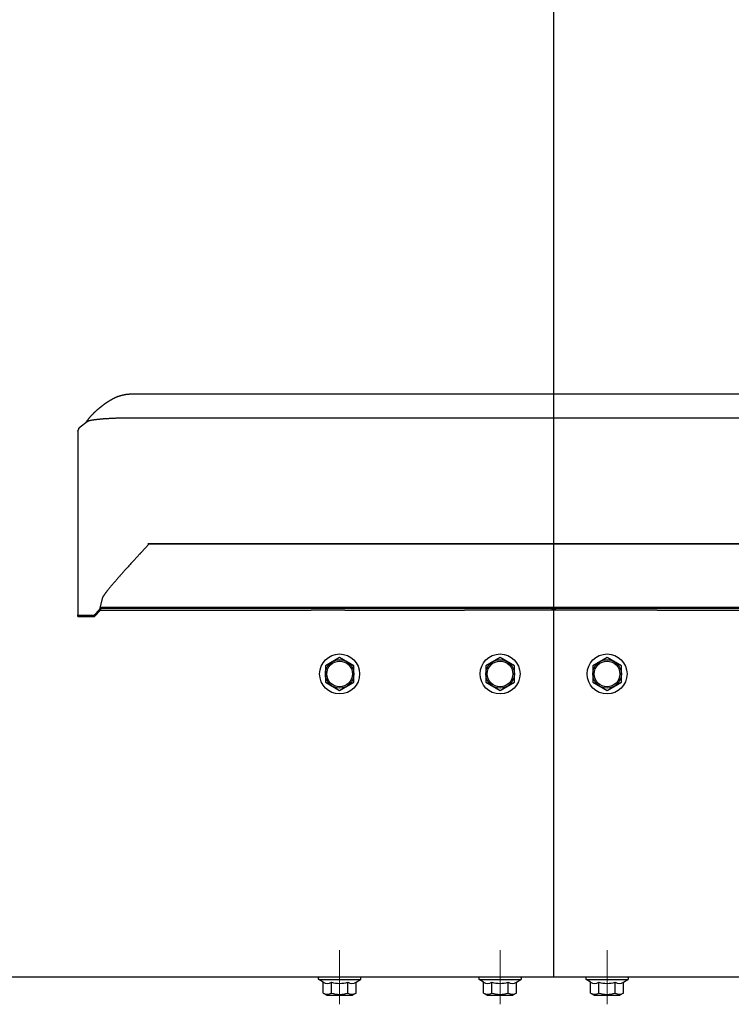
# Model space of a CAD drawing. Units: millimetres. Extents: x -71 to 6819, y -8 to 942.
# Drawn here: x 375 to 395, y 483 to 510 of the extents above; entities that cross this region are included whole.
import ezdxf
from ezdxf import colors
from ezdxf.entities.mleader import LeaderData, LeaderLine
from ezdxf.math import Vec2, Vec3

# ---------------------------------------------------------------- set-up
doc = ezdxf.new("R2010")
doc.units = ezdxf.units.MM
doc.header["$LTSCALE"] = 20
for name, pattern in [('AM_ISO08W050', [18, 12, -1.5, 3, -1.5]), ('AM_ISO08W050x2', [9, 6, -0.75, 1.5, -0.75]), ('CENTER', [2, 1.25, -0.25, 0.25, -0.25])]:
    doc.linetypes.add(name, pattern=pattern)
doc.layers.add('01扉', color=7, linetype='Continuous')
doc.layers.add('05文字', color=2, linetype='Continuous')
for name, color, linetype, lineweight in [('AM_0', 2, 'Continuous', 25), ('AM_0N', 2, 'Continuous', 25), ('AM_7', 6, 'AM_ISO08W050', 13), ('AM_7N', 6, 'AM_ISO08W050', 13)]:
    doc.layers.add(name, color=color, linetype=linetype, lineweight=lineweight)
doc.styles.get("Standard").update_dxf_attribs({"font": 'romans.shx', "bigfont": 'bigfont.shx'})

# ---------------------------------------------------------------- blocks, each defined once
blk = doc.blocks.new('A$C194B2C1E')
at = {"layer": '01扉', "color": 4, "linetype": 'CENTER'}
blk.add_line((0, 63.82), (0, -3.86), dxfattribs=at)
at = {"layer": '01扉', "color": 1, "linetype": 'Continuous'}
for p, q in [((118.5, 60.49), (-118.5, 60.49)), ((118.5, 53.82), (-118.5, 53.82)), ((132.73, 51.26), (130.83, 52.74)), ((133.39, 50.07), (133.14, 50.76)), ((133.4, 50), (133.4, -1.36)), ((-113.79, 18.5), (113.79, 18.5)), ((113.51, 18.46), (-113.51, 18.46)), ((113.4, 18.46), (115.63, 16.07)), ((113.51, 18.46), (113.51, 18.48)), ((126.49, 3.44), (127.3, 0.18)), ((-127.19, 0.62), (127.19, 0.62)), ((-29, 0.43), (-57, 0.43)), ((-29, 0.48), (-29, 0.43)), ((-29, 0.48), (-0.5, 0.48)), ((-0.5, 0.62), (-0.5, 0.52)), ((-0.5, 0.38), (-0.5, 0.52)), ((-0.3, 0.32), (0.3, 0.32)), ((-0.3, 0.18), (0.3, 0.18)), ((0.5, 0.52), (0.5, 0.62)), ((0.5, 0.52), (0.5, 0.38)), ((0.5, 0.48), (25.5, 0.48)), ((25.5, 0.43), (25.5, 0.48)), ((58.5, 0.43), (25.5, 0.43)), ((58.5, 0.48), (68, 0.48)), ((58.5, 0.43), (58.5, 0.48)), ((68, 0.43), (68, 0.48)), ((127.24, 0.43), (68, 0.43)), ((127.19, 0.62), (127.19, 0.62)), ((128.84, -1.5), (127.35, 0.09)), ((128.99, -1.56), (133.2, -1.56))]:
    blk.add_line(p, q, dxfattribs=at)
at = {"layer": '01扉', "color": 150, "linetype": 'Continuous'}
for p, q in [((-127.03, 0.34), (-0.5, 0.34)), ((0.5, 0), (-0.5, 0)), ((-0.5, 0), (-0.5, -0.02)), ((0.5, 0.34), (127.03, 0.34)), ((0.5, -0.02), (0.5, 0)), ((127.03, 0.34), (127.03, -0.05)), ((127.03, 0.34), (128.71, -1.45)), ((-29, -0.05), (-57, -0.05)), ((-0.5, -0.02), (-29, -0.02)), ((-29, -0.02), (-29, -0.05)), ((25, -0.02), (0.5, -0.02)), ((25, -0.05), (25, -0.02)), ((58.5, -0.05), (25, -0.05)), ((68, -0.02), (58.5, -0.02)), ((58.5, -0.02), (58.5, -0.05)), ((68, -0.05), (68, -0.02)), ((127.03, -0.05), (68, -0.05)), ((128.71, -1.85), (127.03, -0.05)), ((128.71, -1.45), (128.71, -1.85)), ((128.71, -1.45), (128.8, -1.45)), ((133.4, -1.85), (128.71, -1.85)), ((133.38, -1.45), (133.4, -1.45)), ((133.4, -1.45), (133.4, -1.36)), ((133.4, -1.85), (133.4, -1.45))]:
    blk.add_line(p, q, dxfattribs=at)
at = {"layer": '01扉', "color": 1, "linetype": 'Continuous', "flags": 128}
for points in [[(126.8, 56.99), (126.81, 56.99), (126.81, 56.99), (126.81, 56.98), (126.82, 56.98), (126.82, 56.98), (126.82, 56.98), (126.83, 56.97), (126.83, 56.97), (126.83, 56.97), (126.84, 56.97), (126.84, 56.97), (126.84, 56.96), (126.84, 56.96), (126.85, 56.96), (126.85, 56.96), (126.85, 56.96), (126.85, 56.96), (126.85, 56.95), (126.85, 56.95), (126.86, 56.95), (126.86, 56.95), (126.86, 56.95), (126.86, 56.95), (126.86, 56.95), (126.86, 56.95), (126.86, 56.95), (126.86, 56.95), (126.86, 56.95), (126.86, 56.95), (126.86, 56.95), (126.86, 56.95), (126.86, 56.95), (126.86, 56.95), (126.85, 56.95), (126.85, 56.96), (126.84, 56.96), (126.84, 56.97), (126.83, 56.97), (126.82, 56.98), (126.81, 56.99), (126.79, 57), (126.78, 57.01), (126.76, 57.03), (126.75, 57.04), (126.73, 57.06), (126.71, 57.07), (126.68, 57.09), (126.66, 57.11), (126.63, 57.13), (126.6, 57.15), (126.58, 57.18), (126.54, 57.2), (126.51, 57.23), (126.48, 57.25), (126.44, 57.28), (126.4, 57.31), (126.36, 57.34), (126.32, 57.38), (126.27, 57.41), (126.23, 57.45), (126.18, 57.48), (126.13, 57.52), (126.08, 57.56), (126.03, 57.6), (125.97, 57.65), (125.92, 57.69), (125.86, 57.74), (125.79, 57.78), (125.73, 57.83), (125.66, 57.88), (125.59, 57.93), (125.52, 57.98), (125.44, 58.03), (125.37, 58.08), (125.29, 58.14), (125.2, 58.19), (125.12, 58.25), (125.03, 58.3), (124.94, 58.36), (124.85, 58.42), (124.75, 58.48), (124.65, 58.54), (124.56, 58.6), (124.46, 58.65), (124.36, 58.71), (124.27, 58.77), (124.17, 58.82), (124.08, 58.88), (123.98, 58.93), (123.89, 58.98), (123.79, 59.03), (123.7, 59.09), (123.6, 59.14), (123.51, 59.19), (123.42, 59.23), (123.32, 59.28), (123.23, 59.33), (123.14, 59.37), (123.04, 59.42), (122.95, 59.46), (122.85, 59.51), (122.75, 59.55), (122.66, 59.59), (122.56, 59.64), (122.46, 59.68), (122.36, 59.72), (122.26, 59.76), (122.16, 59.79), (122.05, 59.83), (121.95, 59.87), (121.84, 59.9), (121.74, 59.94), (121.63, 59.97), (121.53, 60.01), (121.42, 60.04), (121.32, 60.07), (121.21, 60.1), (121.11, 60.13), (121.01, 60.16), (120.91, 60.18), (120.81, 60.21), (120.71, 60.23), (120.62, 60.25), (120.52, 60.27), (120.42, 60.29), (120.33, 60.31), (120.24, 60.33), (120.15, 60.35), (120.06, 60.36), (119.97, 60.37), (119.88, 60.39), (119.79, 60.4), (119.7, 60.41), (119.6, 60.42), (119.51, 60.43), (119.42, 60.44), (119.33, 60.45), (119.24, 60.46), (119.15, 60.46), (119.06, 60.47), (118.97, 60.47), (118.88, 60.48), (118.79, 60.48), (118.7, 60.49), (118.61, 60.49), (118.61, 60.49), (118.5, 60.49)], [(131.16, 52.49), (131.15, 52.51), (131.06, 52.63), (130.98, 52.74), (130.9, 52.85), (130.82, 52.96), (130.75, 53.06), (130.67, 53.17), (130.6, 53.27), (130.52, 53.36), (130.45, 53.45), (130.38, 53.55), (130.31, 53.63), (130.24, 53.72), (130.17, 53.8), (130.1, 53.88), (130.04, 53.95), (129.97, 54.03), (129.91, 54.1), (129.85, 54.17), (129.78, 54.24), (129.72, 54.31), (129.65, 54.38), (129.59, 54.44), (129.53, 54.51), (129.46, 54.58), (129.4, 54.65), (129.34, 54.71), (129.28, 54.78), (129.21, 54.84), (129.15, 54.91), (129.09, 54.97), (129.03, 55.04), (128.96, 55.1), (128.9, 55.17), (128.84, 55.23), (128.78, 55.29), (128.72, 55.35), (128.66, 55.41), (128.6, 55.47), (128.54, 55.52), (128.47, 55.58), (128.41, 55.64), (128.36, 55.69), (128.3, 55.75), (128.24, 55.8), (128.18, 55.85), (128.12, 55.91), (128.06, 55.96), (128, 56.01), (127.94, 56.06), (127.89, 56.1), (127.83, 56.15), (127.78, 56.19), (127.73, 56.24), (127.68, 56.28), (127.64, 56.32), (127.59, 56.36), (127.55, 56.39), (127.5, 56.43), (127.46, 56.46), (127.42, 56.5), (127.39, 56.53), (127.35, 56.56), (127.32, 56.58), (127.29, 56.61), (127.25, 56.63), (127.22, 56.66), (127.19, 56.68), (127.16, 56.71), (127.13, 56.73), (127.1, 56.76), (127.07, 56.78), (127.04, 56.8), (127.01, 56.83), (126.99, 56.85), (126.96, 56.87), (126.93, 56.9), (126.9, 56.92), (126.87, 56.94), (126.84, 56.96), (126.82, 56.98), (126.82, 56.98), (126.8, 56.99)], [(130.83, 52.74), (130.83, 52.74), (130.81, 52.76), (130.79, 52.77), (130.77, 52.79), (130.74, 52.8), (130.72, 52.82), (130.68, 52.83), (130.65, 52.85), (130.61, 52.86), (130.58, 52.88), (130.54, 52.9), (130.49, 52.92), (130.45, 52.93), (130.4, 52.95), (130.35, 52.97), (130.29, 52.99), (130.24, 53.01), (130.18, 53.03), (130.11, 53.05), (130.04, 53.07), (129.97, 53.09), (129.89, 53.11), (129.81, 53.13), (129.72, 53.15), (129.62, 53.17), (129.53, 53.19), (129.42, 53.21), (129.31, 53.22), (129.2, 53.24), (129.08, 53.26), (128.96, 53.28), (128.83, 53.29), (128.7, 53.31), (128.57, 53.33), (128.43, 53.34), (128.3, 53.36), (128.16, 53.37), (128.03, 53.39), (127.9, 53.4), (127.76, 53.42), (127.63, 53.43), (127.5, 53.44), (127.37, 53.46), (127.23, 53.47), (127.1, 53.48), (126.97, 53.5), (126.84, 53.51), (126.71, 53.52), (126.58, 53.53), (126.45, 53.55), (126.31, 53.56), (126.17, 53.57), (126.02, 53.58), (125.87, 53.59), (125.72, 53.6), (125.56, 53.61), (125.4, 53.62), (125.23, 53.63), (125.06, 53.64), (124.89, 53.65), (124.71, 53.66), (124.53, 53.67), (124.34, 53.68), (124.15, 53.69), (123.95, 53.7), (123.75, 53.71), (123.56, 53.72), (123.37, 53.73), (123.18, 53.73), (122.99, 53.74), (122.8, 53.75), (122.61, 53.76), (122.43, 53.76), (122.25, 53.77), (122.07, 53.77), (121.9, 53.78), (121.72, 53.78), (121.55, 53.79), (121.38, 53.79), (121.21, 53.79), (121.05, 53.8), (120.88, 53.8), (120.72, 53.8), (120.56, 53.8), (120.4, 53.81), (120.24, 53.81), (120.08, 53.81), (119.93, 53.81), (119.77, 53.81), (119.62, 53.82), (119.47, 53.82), (119.32, 53.82), (119.17, 53.82), (119.02, 53.82), (118.88, 53.82), (118.73, 53.82), (118.59, 53.82), (118.59, 53.82), (118.5, 53.82)], [(133.14, 50.76), (133.13, 50.76), (133.13, 50.78), (133.12, 50.79), (133.12, 50.8), (133.11, 50.82), (133.11, 50.83), (133.1, 50.84), (133.09, 50.85), (133.09, 50.87), (133.08, 50.88), (133.07, 50.89), (133.07, 50.9), (133.06, 50.91), (133.05, 50.93), (133.05, 50.94), (133.04, 50.95), (133.03, 50.96), (133.02, 50.97), (133.01, 50.98), (133.01, 50.99), (133, 51), (132.99, 51.01), (132.98, 51.02), (132.97, 51.03), (132.97, 51.04), (132.96, 51.05), (132.95, 51.06), (132.94, 51.07), (132.93, 51.08), (132.92, 51.09), (132.91, 51.1), (132.9, 51.11), (132.9, 51.12), (132.89, 51.13), (132.88, 51.14), (132.87, 51.15), (132.86, 51.15), (132.85, 51.16), (132.84, 51.17), (132.83, 51.18), (132.82, 51.19), (132.81, 51.2), (132.8, 51.21), (132.79, 51.22), (132.78, 51.22), (132.77, 51.23), (132.76, 51.24), (132.75, 51.25), (132.74, 51.26), (132.74, 51.26), (132.73, 51.26)], [(133.39, 50.07), (133.39, 50.07), (133.39, 50.06), (133.39, 50.06), (133.39, 50.06), (133.39, 50.06), (133.39, 50.05), (133.39, 50.05), (133.39, 50.05), (133.39, 50.05), (133.39, 50.05), (133.4, 50.04), (133.4, 50.04), (133.4, 50.04), (133.4, 50.04), (133.4, 50.03), (133.4, 50.03), (133.4, 50.03), (133.4, 50.03), (133.4, 50.03), (133.4, 50.02), (133.4, 50.02), (133.4, 50.02), (133.4, 50.02), (133.4, 50.02), (133.4, 50.01), (133.4, 50.01), (133.4, 50.01), (133.4, 50.01), (133.4, 50.01), (133.4, 50), (133.4, 50), (133.4, 50), (133.4, 50), (133.4, 50), (133.4, 50)], [(113.79, 18.5), (113.79, 18.5), (113.77, 18.5), (113.76, 18.5), (113.75, 18.5), (113.74, 18.5), (113.73, 18.5), (113.72, 18.5), (113.71, 18.5), (113.7, 18.5), (113.69, 18.5), (113.68, 18.5), (113.68, 18.5), (113.67, 18.5), (113.66, 18.5), (113.65, 18.5), (113.65, 18.5), (113.64, 18.5), (113.63, 18.5), (113.63, 18.5), (113.62, 18.5), (113.62, 18.5), (113.61, 18.5), (113.61, 18.5), (113.6, 18.5), (113.6, 18.5), (113.6, 18.5), (113.59, 18.5), (113.59, 18.5), (113.58, 18.5), (113.58, 18.5), (113.58, 18.5), (113.58, 18.5), (113.57, 18.5), (113.57, 18.5), (113.57, 18.5), (113.57, 18.5), (113.57, 18.5), (113.56, 18.5), (113.56, 18.5), (113.56, 18.49), (113.56, 18.49), (113.56, 18.49), (113.55, 18.49), (113.55, 18.49), (113.55, 18.49), (113.55, 18.49), (113.55, 18.49), (113.55, 18.49), (113.54, 18.49), (113.54, 18.49), (113.54, 18.49), (113.54, 18.49), (113.54, 18.49), (113.54, 18.49), (113.53, 18.49), (113.53, 18.49), (113.53, 18.49), (113.53, 18.49), (113.53, 18.49), (113.53, 18.49), (113.53, 18.49), (113.53, 18.49), (113.52, 18.49), (113.52, 18.49), (113.52, 18.49), (113.52, 18.49), (113.52, 18.49), (113.52, 18.49), (113.52, 18.49), (113.52, 18.49), (113.52, 18.49), (113.52, 18.49), (113.52, 18.49), (113.52, 18.49), (113.52, 18.49), (113.51, 18.49), (113.51, 18.49), (113.51, 18.49), (113.51, 18.49), (113.51, 18.49), (113.51, 18.48), (113.51, 18.48), (113.51, 18.48)], [(115.63, 16.07), (115.63, 16.07), (115.64, 16.06), (115.65, 16.05), (115.66, 16.04), (115.69, 16.01), (115.72, 15.98), (115.75, 15.94), (115.8, 15.89), (115.85, 15.84), (115.9, 15.78), (115.96, 15.72), (116.03, 15.64), (116.11, 15.56), (116.19, 15.48), (116.28, 15.38), (116.37, 15.28), (116.47, 15.17), (116.58, 15.06), (116.69, 14.94), (116.81, 14.81), (116.94, 14.67), (117.07, 14.53), (117.21, 14.38), (117.35, 14.23), (117.5, 14.06), (117.65, 13.89), (117.82, 13.72), (117.98, 13.53), (118.16, 13.34), (118.34, 13.15), (118.53, 12.94), (118.72, 12.73), (118.92, 12.51), (119.12, 12.29), (119.31, 12.08), (119.5, 11.87), (119.68, 11.66), (119.87, 11.46), (120.04, 11.27), (120.21, 11.08), (120.38, 10.89), (120.54, 10.71), (120.7, 10.54), (120.85, 10.36), (121, 10.2), (121.14, 10.04), (121.28, 9.88), (121.42, 9.73), (121.55, 9.58), (121.67, 9.44), (121.79, 9.3), (121.91, 9.16), (122.03, 9.02), (122.15, 8.89), (122.26, 8.76), (122.37, 8.64), (122.48, 8.51), (122.58, 8.39), (122.68, 8.28), (122.78, 8.16), (122.88, 8.05), (122.97, 7.94), (123.06, 7.84), (123.15, 7.74), (123.24, 7.64), (123.32, 7.54), (123.4, 7.44), (123.49, 7.34), (123.58, 7.23), (123.67, 7.13), (123.76, 7.02), (123.85, 6.92), (123.94, 6.81), (124.03, 6.7), (124.12, 6.59), (124.21, 6.48), (124.31, 6.36), (124.4, 6.25), (124.5, 6.13), (124.6, 6.02), (124.7, 5.9), (124.79, 5.78), (124.89, 5.67), (124.98, 5.56), (125.06, 5.45), (125.15, 5.34), (125.23, 5.24), (125.31, 5.15), (125.38, 5.05), (125.45, 4.96), (125.52, 4.88), (125.58, 4.8), (125.64, 4.72), (125.7, 4.64), (125.75, 4.57), (125.8, 4.5), (125.85, 4.43), (125.9, 4.37), (125.94, 4.31), (125.98, 4.25), (126.02, 4.2), (126.06, 4.15), (126.09, 4.1), (126.12, 4.05), (126.16, 4), (126.18, 3.96), (126.21, 3.92), (126.24, 3.88), (126.26, 3.85), (126.28, 3.81), (126.3, 3.78), (126.32, 3.75), (126.34, 3.73), (126.35, 3.7), (126.37, 3.68), (126.38, 3.66), (126.39, 3.63), (126.41, 3.61), (126.42, 3.59), (126.43, 3.57), (126.44, 3.56), (126.45, 3.54), (126.45, 3.52), (126.46, 3.51), (126.47, 3.49), (126.47, 3.48), (126.48, 3.47), (126.48, 3.45), (126.49, 3.44), (126.49, 3.44), (126.49, 3.44)], [(127.35, 0.09), (127.35, 0.1), (127.35, 0.1), (127.34, 0.1), (127.34, 0.1), (127.34, 0.1), (127.34, 0.1), (127.34, 0.1), (127.34, 0.11), (127.34, 0.11), (127.34, 0.11), (127.33, 0.11), (127.33, 0.11), (127.33, 0.11), (127.33, 0.12), (127.33, 0.12), (127.33, 0.12), (127.33, 0.12), (127.33, 0.12), (127.32, 0.12), (127.32, 0.13), (127.32, 0.13), (127.32, 0.13), (127.32, 0.13), (127.32, 0.13), (127.32, 0.14), (127.32, 0.14), (127.32, 0.14), (127.32, 0.14), (127.31, 0.14), (127.31, 0.14), (127.31, 0.15), (127.31, 0.15), (127.31, 0.15), (127.31, 0.15), (127.31, 0.15), (127.31, 0.16), (127.31, 0.16), (127.31, 0.16), (127.31, 0.16), (127.31, 0.16), (127.3, 0.17), (127.3, 0.17), (127.3, 0.17), (127.3, 0.17), (127.3, 0.17), (127.3, 0.18), (127.3, 0.18), (127.3, 0.18), (127.3, 0.18), (127.3, 0.18), (127.3, 0.18)], [(128.99, -1.56), (128.99, -1.56), (128.98, -1.56), (128.98, -1.56), (128.97, -1.56), (128.97, -1.56), (128.97, -1.56), (128.96, -1.56), (128.96, -1.56), (128.96, -1.56), (128.95, -1.56), (128.95, -1.56), (128.95, -1.56), (128.94, -1.56), (128.94, -1.56), (128.94, -1.56), (128.93, -1.56), (128.93, -1.55), (128.93, -1.55), (128.93, -1.55), (128.92, -1.55), (128.92, -1.55), (128.92, -1.55), (128.91, -1.55), (128.91, -1.55), (128.91, -1.55), (128.91, -1.54), (128.9, -1.54), (128.9, -1.54), (128.9, -1.54), (128.9, -1.54), (128.89, -1.54), (128.89, -1.54), (128.89, -1.54), (128.88, -1.53), (128.88, -1.53), (128.88, -1.53), (128.88, -1.53), (128.87, -1.53), (128.87, -1.53), (128.87, -1.52), (128.86, -1.52), (128.86, -1.52), (128.86, -1.52), (128.86, -1.51), (128.85, -1.51), (128.85, -1.51), (128.85, -1.51), (128.84, -1.5), (128.84, -1.5), (128.84, -1.5), (128.84, -1.5)]]:
    blk.add_lwpolyline(points, dxfattribs=at)
for points in [[(132.73, 51.26), (132.73, 51.26), (132.73, 51.26, 0.007259), (132.73, 51.26), (132.73, 51.26), (132.73, 51.26, 0.007493), (132.73, 51.26), (132.73, 51.26), (132.73, 51.26), (132.73, 51.26), (132.73, 51.26), (132.73, 51.26), (132.73, 51.26, 0.008548), (132.73, 51.26), (132.73, 51.26), (132.73, 51.26), (132.73, 51.26), (132.73, 51.26), (132.73, 51.26, 0.009151), (132.73, 51.26), (132.73, 51.26), (132.73, 51.26), (132.73, 51.26), (132.73, 51.26), (132.73, 51.26), (132.73, 51.26, 0.009421), (132.73, 51.26), (132.73, 51.26), (132.73, 51.26), (132.73, 51.26), (132.73, 51.26), (132.73, 51.26, 0.009351), (132.73, 51.26), (132.73, 51.26), (132.73, 51.26), (132.73, 51.26), (132.73, 51.26), (132.73, 51.26), (132.73, 51.26, 0.018525), (132.73, 51.26), (132.73, 51.26), (132.73, 51.26)], [(126.49, 3.44), (126.49, 3.44, -0.008023), (126.49, 3.44), (126.49, 3.44), (126.49, 3.44, -0.008507), (126.49, 3.44), (126.49, 3.44), (126.49, 3.44), (126.49, 3.44), (126.49, 3.44, -0.010142), (126.49, 3.44), (126.49, 3.44), (126.49, 3.44), (126.49, 3.44), (126.49, 3.44), (126.49, 3.44, -0.012455), (126.49, 3.44), (126.49, 3.44), (126.49, 3.44), (126.49, 3.44), (126.49, 3.44), (126.49, 3.44, -0.014344), (126.49, 3.44), (126.49, 3.44), (126.49, 3.44, -0.014666), (126.49, 3.44), (126.49, 3.44), (126.49, 3.44), (126.49, 3.44, -0.014852), (126.49, 3.44), (126.49, 3.44), (126.49, 3.44), (126.49, 3.44, -0.015169), (126.49, 3.44), (126.49, 3.44), (126.49, 3.44), (126.49, 3.44), (126.49, 3.44), (126.49, 3.44), (126.49, 3.44, -0.011903), (126.49, 3.44), (126.49, 3.44), (126.49, 3.44), (126.49, 3.44), (126.49, 3.44, -0.024898), (126.49, 3.44), (126.49, 3.44), (126.49, 3.44, -0.011079), (126.49, 3.44), (126.49, 3.44)], [(-0.5, 0.52), (-0.5, 0.51), (-0.5, 0.51, 0.012862), (-0.5, 0.5), (-0.5, 0.5), (-0.5, 0.5, 0.012211), (-0.5, 0.49), (-0.5, 0.49), (-0.5, 0.49, 0.012028), (-0.5, 0.48), (-0.5, 0.48), (-0.5, 0.48, 0.012535), (-0.49, 0.47), (-0.49, 0.47), (-0.49, 0.47, 0.012773), (-0.49, 0.46), (-0.49, 0.46), (-0.49, 0.46, 0.012927), (-0.49, 0.45), (-0.49, 0.45), (-0.49, 0.45, 0.013025), (-0.48, 0.44), (-0.48, 0.44), (-0.48, 0.44, 0.013229), (-0.48, 0.43), (-0.48, 0.43), (-0.48, 0.43, 0.013334), (-0.47, 0.42), (-0.47, 0.42), (-0.47, 0.42, 0.013474), (-0.47, 0.41), (-0.47, 0.41), (-0.47, 0.41, 0.013541), (-0.46, 0.4), (-0.46, 0.4), (-0.46, 0.4, 0.013633), (-0.46, 0.4), (-0.46, 0.4), (-0.46, 0.4, 0.013681), (-0.45, 0.39), (-0.45, 0.39), (-0.45, 0.39, 0.013744), (-0.44, 0.38), (-0.44, 0.38), (-0.44, 0.38, 0.013727), (-0.43, 0.37), (-0.43, 0.37), (-0.43, 0.37, 0.013657), (-0.42, 0.37), (-0.42, 0.37), (-0.42, 0.37, 0.013723), (-0.42, 0.36), (-0.42, 0.36), (-0.42, 0.36, 0.013881), (-0.41, 0.35), (-0.41, 0.35), (-0.41, 0.35, 0.013521), (-0.4, 0.35), (-0.4, 0.35), (-0.4, 0.35, 0.0127), (-0.39, 0.34), (-0.39, 0.34), (-0.39, 0.34, 0.013652), (-0.38, 0.34), (-0.38, 0.34), (-0.38, 0.34, 0.015679), (-0.37, 0.33), (-0.37, 0.33), (-0.37, 0.33, 0.012335), (-0.36, 0.33), (-0.36, 0.33), (-0.36, 0.33, 0.005373), (-0.35, 0.33), (-0.35, 0.33), (-0.35, 0.33, 0.016125), (-0.34, 0.33), (-0.34, 0.33), (-0.34, 0.33, 0.026955), (-0.32, 0.32), (-0.32, 0.32), (-0.32, 0.32, 0.013807), (-0.3, 0.32), (-0.3, 0.32)], [(-0.5, 0.38), (-0.5, 0.37), (-0.5, 0.37, 0.012862), (-0.5, 0.36), (-0.5, 0.36), (-0.5, 0.36, 0.012212), (-0.5, 0.35), (-0.5, 0.35), (-0.5, 0.35, 0.012028), (-0.5, 0.34), (-0.5, 0.34), (-0.5, 0.34, 0.012535), (-0.49, 0.33), (-0.49, 0.33), (-0.49, 0.33, 0.012773), (-0.49, 0.32), (-0.49, 0.32), (-0.49, 0.32, 0.012927), (-0.49, 0.31), (-0.49, 0.31), (-0.49, 0.31, 0.013025), (-0.48, 0.3), (-0.48, 0.3), (-0.48, 0.3, 0.013229), (-0.48, 0.29), (-0.48, 0.29), (-0.48, 0.29, 0.013334), (-0.47, 0.28), (-0.47, 0.28), (-0.47, 0.28, 0.013474), (-0.47, 0.27), (-0.47, 0.27), (-0.47, 0.27, 0.013541), (-0.46, 0.26), (-0.46, 0.26), (-0.46, 0.26, 0.013633), (-0.46, 0.25), (-0.46, 0.25), (-0.46, 0.25, 0.013681), (-0.45, 0.24), (-0.45, 0.24), (-0.45, 0.24, 0.013744), (-0.44, 0.24), (-0.44, 0.24), (-0.44, 0.24, 0.013727), (-0.43, 0.23), (-0.43, 0.23), (-0.43, 0.23, 0.013657), (-0.42, 0.22), (-0.42, 0.22), (-0.42, 0.22, 0.013723), (-0.42, 0.21), (-0.42, 0.21), (-0.42, 0.21, 0.013881), (-0.41, 0.21), (-0.41, 0.21), (-0.41, 0.21, 0.013521), (-0.4, 0.2), (-0.4, 0.2), (-0.4, 0.2, 0.0127), (-0.39, 0.2), (-0.39, 0.2), (-0.39, 0.2, 0.013652), (-0.38, 0.19), (-0.38, 0.19), (-0.38, 0.19, 0.015679), (-0.37, 0.19), (-0.37, 0.19), (-0.37, 0.19, 0.012335), (-0.36, 0.19), (-0.36, 0.19), (-0.36, 0.19, 0.005373), (-0.35, 0.18), (-0.35, 0.18), (-0.35, 0.18, 0.016125), (-0.34, 0.18), (-0.34, 0.18), (-0.34, 0.18, 0.026954), (-0.32, 0.18), (-0.32, 0.18), (-0.32, 0.18, 0.013807), (-0.3, 0.18), (-0.3, 0.18)], [(0.3, 0.32), (0.31, 0.32), (0.31, 0.32, 0.012742), (0.32, 0.32), (0.32, 0.32), (0.32, 0.32, 0.012099), (0.33, 0.32), (0.33, 0.32), (0.33, 0.32, 0.011918), (0.34, 0.33), (0.34, 0.33), (0.34, 0.33, 0.012424), (0.35, 0.33), (0.35, 0.33), (0.35, 0.33, 0.012665), (0.36, 0.33), (0.36, 0.33), (0.36, 0.33, 0.012822), (0.37, 0.33), (0.37, 0.33), (0.37, 0.33, 0.012927), (0.38, 0.34), (0.38, 0.34), (0.38, 0.34, 0.013138), (0.39, 0.34), (0.39, 0.34), (0.39, 0.34, 0.013252), (0.4, 0.35), (0.4, 0.35), (0.4, 0.35, 0.013402), (0.41, 0.35), (0.41, 0.35), (0.41, 0.35, 0.01348), (0.42, 0.36), (0.42, 0.36), (0.42, 0.36, 0.013584), (0.42, 0.37), (0.42, 0.37), (0.42, 0.37, 0.013644), (0.43, 0.37), (0.43, 0.37), (0.43, 0.37, 0.013721), (0.44, 0.38), (0.44, 0.38), (0.44, 0.38, 0.013719), (0.45, 0.39), (0.45, 0.39), (0.45, 0.39, 0.013662), (0.46, 0.4), (0.46, 0.4), (0.46, 0.4, 0.013743), (0.46, 0.4), (0.46, 0.4), (0.46, 0.4, 0.013915), (0.47, 0.41), (0.47, 0.41), (0.47, 0.41, 0.013568), (0.47, 0.42), (0.47, 0.42), (0.47, 0.42, 0.012755), (0.48, 0.43), (0.48, 0.43), (0.48, 0.43, 0.013723), (0.48, 0.44), (0.48, 0.44), (0.48, 0.44, 0.015775), (0.49, 0.45), (0.49, 0.45), (0.49, 0.45, 0.01242), (0.49, 0.46), (0.49, 0.46), (0.49, 0.46, 0.005412), (0.49, 0.47), (0.49, 0.47), (0.49, 0.47, 0.016249), (0.5, 0.48), (0.5, 0.48), (0.5, 0.48, 0.027186), (0.5, 0.5), (0.5, 0.5), (0.5, 0.5, 0.013933), (0.5, 0.52), (0.5, 0.52)], [(0.3, 0.18), (0.31, 0.18), (0.31, 0.18, 0.012742), (0.32, 0.18), (0.32, 0.18), (0.32, 0.18, 0.012099), (0.33, 0.18), (0.33, 0.18), (0.33, 0.18, 0.011918), (0.34, 0.18), (0.34, 0.18), (0.34, 0.18, 0.012424), (0.35, 0.18), (0.35, 0.18), (0.35, 0.18, 0.012665), (0.36, 0.19), (0.36, 0.19), (0.36, 0.19, 0.012822), (0.37, 0.19), (0.37, 0.19), (0.37, 0.19, 0.012927), (0.38, 0.19), (0.38, 0.19), (0.38, 0.19, 0.013138), (0.39, 0.2), (0.39, 0.2), (0.39, 0.2, 0.013252), (0.4, 0.2), (0.4, 0.2), (0.4, 0.2, 0.013402), (0.41, 0.21), (0.41, 0.21), (0.41, 0.21, 0.01348), (0.42, 0.21), (0.42, 0.21), (0.42, 0.21, 0.013584), (0.42, 0.22), (0.42, 0.22), (0.42, 0.22, 0.013644), (0.43, 0.23), (0.43, 0.23), (0.43, 0.23, 0.013721), (0.44, 0.24), (0.44, 0.24), (0.44, 0.24, 0.013719), (0.45, 0.24), (0.45, 0.24), (0.45, 0.24, 0.013662), (0.46, 0.25), (0.46, 0.25), (0.46, 0.25, 0.013743), (0.46, 0.26), (0.46, 0.26), (0.46, 0.26, 0.013915), (0.47, 0.27), (0.47, 0.27), (0.47, 0.27, 0.013568), (0.47, 0.28), (0.47, 0.28), (0.47, 0.28, 0.012755), (0.48, 0.29), (0.48, 0.29), (0.48, 0.29, 0.013723), (0.48, 0.3), (0.48, 0.3), (0.48, 0.3, 0.015775), (0.49, 0.31), (0.49, 0.31), (0.49, 0.31, 0.01242), (0.49, 0.32), (0.49, 0.32), (0.49, 0.32, 0.005412), (0.49, 0.33), (0.49, 0.33), (0.49, 0.33, 0.016249), (0.5, 0.34), (0.5, 0.34), (0.5, 0.34, 0.027186), (0.5, 0.35), (0.5, 0.35), (0.5, 0.35, 0.013933), (0.5, 0.38), (0.5, 0.38)], [(133.4, -1.36), (133.4, -1.37), (133.4, -1.37, -0.012853), (133.4, -1.38), (133.4, -1.38), (133.4, -1.38, -0.012203), (133.4, -1.39), (133.4, -1.39), (133.4, -1.39, -0.012018), (133.4, -1.4), (133.4, -1.4), (133.4, -1.4, -0.012523), (133.39, -1.41), (133.39, -1.41), (133.39, -1.41, -0.012759), (133.39, -1.42), (133.39, -1.42), (133.39, -1.42, -0.01291), (133.39, -1.43), (133.39, -1.43), (133.39, -1.43, -0.013007), (133.38, -1.44), (133.38, -1.44), (133.38, -1.44, -0.013209), (133.38, -1.45), (133.38, -1.45), (133.38, -1.45, -0.013313), (133.37, -1.46), (133.37, -1.46), (133.37, -1.46, -0.013451), (133.37, -1.47), (133.37, -1.47), (133.37, -1.47, -0.013516), (133.36, -1.48), (133.36, -1.48), (133.36, -1.48, -0.013607), (133.36, -1.49), (133.36, -1.49), (133.36, -1.49, -0.013654), (133.35, -1.5), (133.35, -1.5), (133.35, -1.5, -0.013716), (133.34, -1.5), (133.34, -1.5), (133.34, -1.5, -0.013699), (133.33, -1.51), (133.33, -1.51), (133.33, -1.51, -0.013629), (133.32, -1.52), (133.32, -1.52), (133.32, -1.52, -0.013695), (133.32, -1.53), (133.32, -1.53), (133.32, -1.53, -0.013853), (133.31, -1.53), (133.31, -1.53), (133.31, -1.53, -0.013494), (133.3, -1.54), (133.3, -1.54), (133.3, -1.54, -0.012675), (133.29, -1.54), (133.29, -1.54), (133.29, -1.54, -0.013626), (133.28, -1.55), (133.28, -1.55), (133.28, -1.55, -0.015652), (133.27, -1.55), (133.27, -1.55), (133.27, -1.55, -0.012314), (133.26, -1.55), (133.26, -1.55), (133.26, -1.55, -0.005362), (133.25, -1.56), (133.25, -1.56), (133.25, -1.56, -0.016101), (133.24, -1.56), (133.24, -1.56), (133.24, -1.56, -0.026921), (133.22, -1.56), (133.22, -1.56), (133.22, -1.56, -0.013791), (133.2, -1.56), (133.2, -1.56)]]:
    blk.add_lwpolyline(points, format="xyb", dxfattribs=at)
blk = doc.blocks.new('_DotSmall')
at = {"color": 0, "linetype": 'ByBlock', "const_width": 0.5}
blk.add_lwpolyline([(-0.0625, 0, 1), (0.0625, 0, 1)], format="xyb", close=True, dxfattribs=at)

msp = doc.modelspace()

# ---------------------------------------------------------------- linework, layer by layer
at = {"layer": 'AM_0', "color": 141}
msp.add_line((389.5984, 524.3645), (389.5984, 483.3645), dxfattribs=at)
at = {"layer": 'AM_0', "color": 2}
msp.add_line((600.9984, 483.3645), (178.1984, 483.3645), dxfattribs=at)
at = {"layer": 'AM_0N'}
for p, q in [((383.5984, 492.3264), (383.1984, 492.0954)), ((383.9984, 492.0954), (383.5984, 492.3264)), ((388.0984, 492.3264), (387.6984, 492.0954)), ((388.4984, 492.0954), (388.0984, 492.3264)), ((391.0984, 492.3264), (390.6984, 492.0954)), ((391.4984, 492.0954), (391.0984, 492.3264)), ((383.1984, 492.0954), (383.1984, 491.6335)), ((383.9984, 491.6335), (383.9984, 492.0954)), ((387.6984, 492.0954), (387.6984, 491.6335)), ((388.4984, 491.6335), (388.4984, 492.0954)), ((390.6984, 492.0954), (390.6984, 491.6335)), ((391.4984, 491.6335), (391.4984, 492.0954)), ((383.1984, 491.6335), (383.5984, 491.4026)), ((383.5984, 491.4026), (383.9984, 491.6335)), ((387.6984, 491.6335), (388.0984, 491.4026)), ((388.0984, 491.4026), (388.4984, 491.6335)), ((390.6984, 491.6335), (391.0984, 491.4026)), ((391.0984, 491.4026), (391.4984, 491.6335))]:
    msp.add_line(p, q, dxfattribs=at)
at = {"layer": 'AM_0N', "extrusion": (-2.44927e-16, -1, 0)}
for p, q in [((384.1634, 483.3645), (383.0334, 483.3645)), ((388.6634, 483.3645), (387.5334, 483.3645)), ((391.6634, 483.3645), (390.5334, 483.3645)), ((384.1634, 483.2945), (383.0334, 483.2945)), ((388.6634, 483.2945), (387.5334, 483.2945)), ((391.6634, 483.2945), (390.5334, 483.2945)), ((383.2384, 482.8645), (383.9584, 482.8645)), ((387.7384, 482.8645), (388.4584, 482.8645)), ((390.7384, 482.8645), (391.4584, 482.8645))]:
    msp.add_line(p, q, dxfattribs=at)
at = {"layer": 'AM_0N', "extrusion": (-0.5, -0.866025, 0)}
for p, q in [((383.1364, 483.2296), (383.0159, 483.2992)), ((387.6364, 483.2296), (387.5159, 483.2992)), ((390.6364, 483.2296), (390.5159, 483.2992))]:
    msp.add_line(p, q, dxfattribs=at)
at = {"layer": 'AM_0N', "extrusion": (-1, 2.44927e-16, 0)}
for p, q in [((383.1364, 482.9234), (383.1364, 483.2296)), ((383.3674, 482.9234), (383.3674, 483.2296)), ((383.8294, 482.9234), (383.8294, 483.2296)), ((384.0604, 482.9234), (384.0604, 483.2296)), ((387.6364, 482.9234), (387.6364, 483.2296)), ((387.8674, 482.9234), (387.8674, 483.2296)), ((388.3294, 482.9234), (388.3294, 483.2296)), ((388.5604, 482.9234), (388.5604, 483.2296)), ((390.6364, 482.9234), (390.6364, 483.2296)), ((390.8674, 482.9234), (390.8674, 483.2296)), ((391.3294, 482.9234), (391.3294, 483.2296)), ((391.5604, 482.9234), (391.5604, 483.2296))]:
    msp.add_line(p, q, dxfattribs=at)
at = {"layer": 'AM_0N', "extrusion": (0.5, -0.866025, 0)}
for p, q in [((384.0604, 483.2296), (384.1809, 483.2992)), ((388.5604, 483.2296), (388.6809, 483.2992)), ((391.5604, 483.2296), (391.6809, 483.2992))]:
    msp.add_line(p, q, dxfattribs=at)
at = {"layer": 'AM_0N', "extrusion": (0.5, 0.866025, 0)}
for p, q in [((383.1364, 482.9234), (383.2384, 482.8645)), ((387.6364, 482.9234), (387.7384, 482.8645)), ((390.6364, 482.9234), (390.7384, 482.8645))]:
    msp.add_line(p, q, dxfattribs=at)
at = {"layer": 'AM_0N', "extrusion": (-0.5, 0.866025, 0)}
for p, q in [((384.0604, 482.9234), (383.9584, 482.8645)), ((388.5604, 482.9234), (388.4584, 482.8645)), ((391.5604, 482.9234), (391.4584, 482.8645))]:
    msp.add_line(p, q, dxfattribs=at)
at = {"layer": 'AM_0N'}
for centre, radius in [((383.5984, 491.8645), 0.56), ((383.5984, 491.8645), 0.4), ((383.5984, 491.8645), 0.36), ((388.0984, 491.8645), 0.56), ((388.0984, 491.8645), 0.4), ((388.0984, 491.8645), 0.36), ((391.0984, 491.8645), 0.56), ((391.0984, 491.8645), 0.4), ((391.0984, 491.8645), 0.36)]:
    msp.add_circle(centre, radius, dxfattribs=at)
for centre, radius, start, end in [((383.0334, 483.3295), 0.035, 90, 240), ((384.1634, 483.3295), 0.035, 300, 90), ((387.5334, 483.3295), 0.035, 90, 240), ((388.6634, 483.3295), 0.035, 300, 90), ((390.5334, 483.3295), 0.035, 90, 240), ((391.6634, 483.3295), 0.035, 300, 90), ((383.2519, 483.398), 0.2042, 235.56153, 304.43847), ((383.5984, 483.9571), 0.7633, 252.38303, 287.61697), ((383.9449, 483.398), 0.2042, 235.56153, 304.43847), ((387.7519, 483.398), 0.2042, 235.56153, 304.43847), ((388.0984, 483.9571), 0.7633, 252.38303, 287.61697), ((388.4449, 483.398), 0.2042, 235.56153, 304.43847), ((390.7519, 483.398), 0.2042, 235.56153, 304.43847), ((391.0984, 483.9571), 0.7633, 252.38303, 287.61697), ((391.4449, 483.398), 0.2042, 235.56153, 304.43847), ((383.2519, 483.0918), 0.2042, 244.43847, 304.43847), ((383.5984, 483.6508), 0.7633, 252.38303, 287.61697), ((383.9449, 483.0918), 0.2042, 235.56153, 295.56153), ((387.7519, 483.0918), 0.2042, 244.43847, 304.43847), ((388.0984, 483.6508), 0.7633, 252.38303, 287.61697), ((388.4449, 483.0918), 0.2042, 235.56153, 295.56153), ((390.7519, 483.0918), 0.2042, 244.43847, 304.43847), ((391.0984, 483.6508), 0.7633, 252.38303, 287.61697), ((391.4449, 483.0918), 0.2042, 235.56153, 295.56153)]:
    msp.add_arc(centre, radius, start, end, dxfattribs=at)
at = {"layer": 'AM_7', "color": 1, "linetype": 'AM_ISO08W050x2'}
for p, q in [((383.5984, 483.0851), (383.5984, 483.7239)), ((388.0984, 483.0851), (388.0984, 483.7239)), ((391.0984, 483.0851), (391.0984, 483.7239))]:
    msp.add_line(p, q, dxfattribs=at)
at = {"layer": 'AM_7N', "linetype": 'AM_ISO08W050x2', "extrusion": (-1, 2.44927e-16, 0)}
for p, q in [((383.5984, 484.1208), (383.5984, 482.6082)), ((388.0984, 484.1208), (388.0984, 482.6082)), ((391.0984, 484.1208), (391.0984, 482.6082))]:
    msp.add_line(p, q, dxfattribs=at)

# ---------------------------------------------------------------- block references
at = {"layer": '01扉', "xscale": -0.1, "yscale": 0.1, "zscale": 0.1}
msp.add_blockref('A$C194B2C1E', (389.5984, 493.6608), dxfattribs=at)

# ---------------------------------------------------------------- leaders
at = {"layer": '05文字'}
ml = msp.add_multileader_mtext('Standard', dxfattribs=at)
ml.set_content('{\\W0.8;Infrared start-up sensor\\P（Option）}', color=256)
ml.set_leader_properties(color=256, linetype='ByLayer', lineweight=-1)
ml.set_arrow_properties(name='DOTSMALL')
ml.build(insert=Vec2(0, 0))
ml.multileader.update_dxf_attribs({"text_left_attachment_type": 6, "text_right_attachment_type": 6, "dogleg_length": 2.25, "arrow_head_size": 10.5})
ctx = ml.context
ctx.base_point, ctx.char_height, ctx.arrow_head_size, ctx.landing_gap_size, ctx.plane_origin = Vec3(434.8588, 557.1647), 9, 10.5, 0, Vec3(410.5567, 603.7524)
ctx.left_attachment, ctx.right_attachment = 6, 6
notes = []
notes.append((ctx, [(0, (1, 1, 0), (432.6088, 557.1647), (1, 0), 2.25, [(0, [(399.4377, 499.7127)], 0, [])])]))
ctx.mtext.insert, ctx.mtext.flow_direction = Vec3(434.8588, 569.1647), 5
for ctx, leaders in notes:
    for number, flags, end, landing, length, lines in leaders:
        leader = LeaderData()
        leader.index, (leader.has_last_leader_line, leader.has_dogleg_vector, leader.attachment_direction) = number, flags
        leader.last_leader_point, leader.dogleg_vector, leader.dogleg_length = Vec3(end), Vec3(landing), length
        for number, points, colour, breaks in lines:
            line = LeaderLine()
            line.index, line.vertices, line.color, line.breaks = number, Vec3.list(points), colors.encode_raw_color(colour), breaks
            leader.lines.append(line)
        ctx.leaders.append(leader)

doc.saveas('drawing.dxf')
